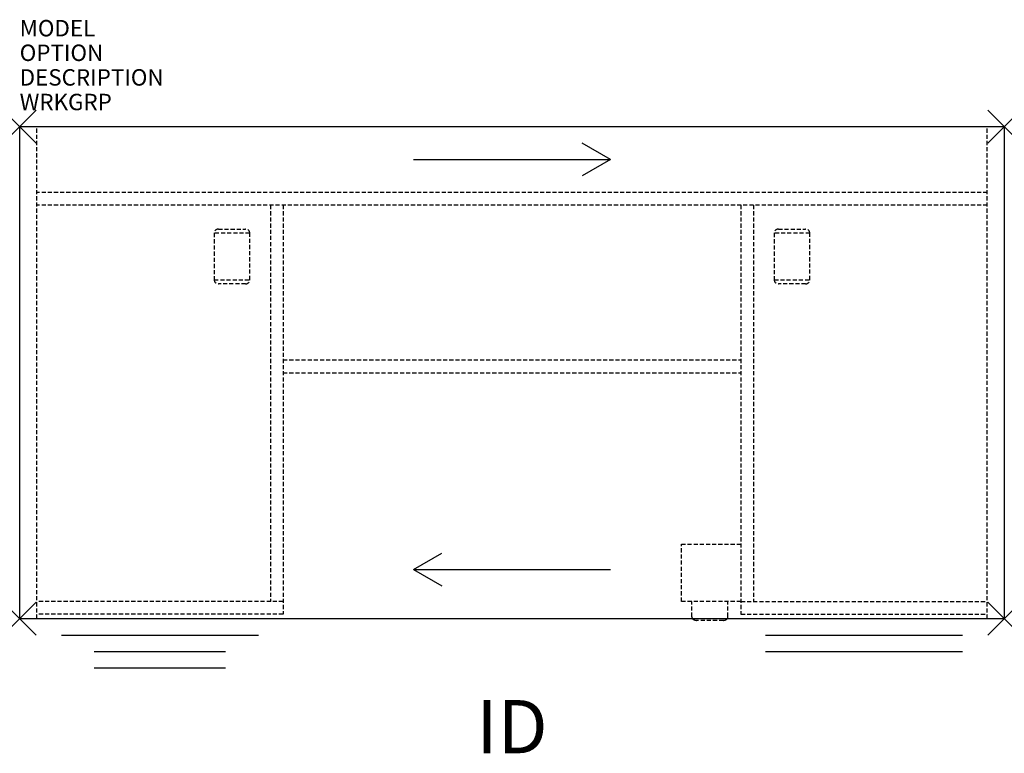
# Model space of a CAD drawing. Units: inches. Extents: x 0 to 60, y -38.2 to 6.5.
import ezdxf
from ezdxf.enums import TextEntityAlignment as Align

# ---------------------------------------------------------------- set-up
doc = ezdxf.new("R2010")
doc.units = ezdxf.units.IN
doc.header["$MEASUREMENT"] = 0
doc.header["$PDMODE"] = 3
doc.linetypes.add('HIDDEN', pattern=[0.375, 0.25, -0.125])
doc.layers.add('AFUFR-P', color=2, linetype='Continuous')
doc.layers.add('AFUFR-P-TN', color=7, linetype='Continuous')
doc.styles.add('FURNITURE-TAGS', font='SIMPLEX.shx')

msp = doc.modelspace()

# ---------------------------------------------------------------- linework, layer by layer
at = {"layer": 'AFUFR-P', "color": 3}
for p, q in [((0, 0), (60, 0)), ((0, -30), (0, 0)), ((60, 0), (60, -30)), ((60, -30), (0, -30)), ((2.543, -31), (14.543, -31)), ((45.457, -31), (57.457, -31)), ((4.543, -32), (12.543, -32)), ((45.457, -32), (57.457, -32)), ((4.543, -33), (12.543, -33))]:
    msp.add_line(p, q, dxfattribs=at)
at = {"layer": 'AFUFR-P', "color": 3, "linetype": 'HIDDEN'}
for p, q in [((1.035, -30), (1.035, 0)), ((58.965, -30), (58.965, 0)), ((58.965, -4.02), (1.035, -4.02)), ((58.965, -4.787), (1.035, -4.787)), ((15.283, -4.787), (15.283, -28.953)), ((16.051, -4.787), (16.051, -29.72)), ((43.949, -4.787), (43.949, -29.72)), ((44.717, -4.787), (44.717, -28.953)), ((16.051, -14.224), (43.949, -14.224)), ((16.051, -15.02), (43.949, -15.02)), ((16.051, -28.953), (1.035, -28.953)), ((43.949, -28.953), (58.965, -28.953)), ((16.051, -29.72), (1.035, -29.72)), ((43.949, -29.72), (58.965, -29.72))]:
    msp.add_line(p, q, dxfattribs=at)
at = {"layer": 'AFUFR-P', "color": 8}
for p, q in [((36, -2), (34.268, -1)), ((24, -2), (36, -2)), ((36, -2), (34.268, -3)), ((24, -27), (25.732, -26)), ((24, -27), (36, -27)), ((24, -27), (25.732, -28))]:
    msp.add_line(p, q, dxfattribs=at)
at = {"layer": 'AFUFR-P', "color": 8, "linetype": 'HIDDEN'}
for p, q in [((14.02, -6.496), (11.854, -6.496)), ((11.854, -6.496), (11.854, -9.339)), ((12.106, -6.244), (13.768, -6.244)), ((14.02, -9.339), (14.02, -6.496)), ((48.146, -6.496), (45.98, -6.496)), ((45.98, -6.496), (45.98, -9.339)), ((46.232, -6.244), (47.894, -6.244)), ((48.146, -9.339), (48.146, -6.496)), ((11.854, -9.339), (14.02, -9.339)), ((13.768, -9.591), (12.106, -9.591)), ((45.98, -9.339), (48.146, -9.339)), ((47.894, -9.591), (46.232, -9.591)), ((40.323, -28.953), (40.323, -25.453)), ((40.323, -25.453), (43.949, -25.453)), ((43.949, -28.953), (40.323, -28.953)), ((40.957, -29.877), (40.957, -28.953)), ((43.162, -29.877), (43.162, -28.953)), ((42.872, -30.098), (41.246, -30.098))]:
    msp.add_line(p, q, dxfattribs=at)
for centre, radius, start, end in [((12.106, -6.496), 0.252, 90, 180), ((13.768, -6.496), 0.252, 0, 90), ((46.232, -6.496), 0.252, 90, 180), ((47.894, -6.496), 0.252, 0, 90), ((12.106, -9.339), 0.252, 180, 270), ((13.768, -9.339), 0.252, 270, 360), ((46.232, -9.339), 0.252, 180, 270), ((47.894, -9.339), 0.252, 270, 360), ((41.156, -29.87), 0.199, 181.97288, 232.00692), ((42.962, -29.87), 0.199, 307.99308, 358.02712), ((41.241, -29.76), 0.338, 232.0364, 270.81277), ((42.877, -29.76), 0.338, 269.18723, 307.9636)]:
    msp.add_arc(centre, radius, start, end, dxfattribs=at)
at = {"layer": 'AFUFR-P', "color": 3}
for p in [(0, 0), (60, 0), (0, -30), (60, -30)]:
    msp.add_point(p, dxfattribs=at)

# ---------------------------------------------------------------- texts
at = {"layer": 'AFUFR-P', "color": 7, "flags": 1}
for tag, p, s in [('MODEL', (0, 5.5), 'LH683060DPSTS'), ('OPTION', (0, 4), ''), ('DESCRIPTION', (0, 2.5), 'DESCRIPTION'), ('WRKGRP', (0, 1), '')]:
    msp.add_attdef(tag, p, s, height=1, dxfattribs=at)
at = {"layer": 'AFUFR-P-TN', "color": 7, "style": 'FURNITURE-TAGS', "flags": 8}
msp.add_attdef('ID', text='LH683060DPSTS', height=3.25, dxfattribs=at).set_placement((30, -37), align=Align.MIDDLE)

doc.saveas('drawing.dxf')
